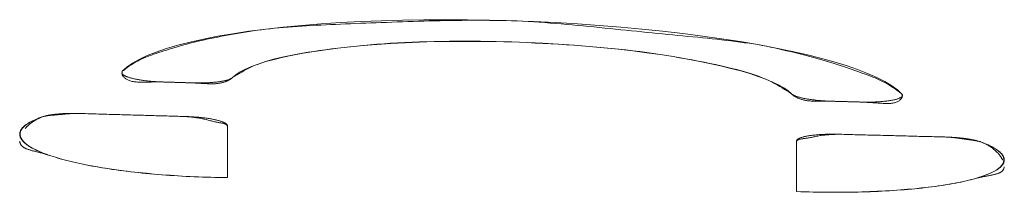
# Model space of a CAD drawing. Units: millimetres. Extents: x 0 to 841, y 0 to 1189.
# Drawn here: x 81 to 87, y 402 to 403 of the extents above; entities that cross this region are included whole.
import ezdxf

# ---------------------------------------------------------------- set-up
doc = ezdxf.new("R2010")
doc.units = ezdxf.units.MM
doc.layers.add('1', color=7, linetype='Continuous', true_color=0xffffff)

msp = doc.modelspace()

# ---------------------------------------------------------------- linework, layer by layer
at = {"layer": '1', "color": 3, "linetype": 'Continuous', "lineweight": 18}
for points in [[(81.8557, 402.2682), (81.8827, 402.293), (81.9172, 402.3173), (81.959, 402.3409), (82.0077, 402.3638), (82.0632, 402.3858), (82.1253, 402.4069), (82.1938, 402.427), (82.2688, 402.4462), (82.35, 402.4643), (82.4371, 402.4814), (82.5295, 402.4972), (82.627, 402.5117), (82.7295, 402.525), (82.8371, 402.5369), (82.9493, 402.5475), (83.0654, 402.5567), (83.185, 402.5646), (83.3075, 402.571), (83.4328, 402.576), (83.5609, 402.5796), (83.6913, 402.5818), (83.8235, 402.5825), (83.9568, 402.5818), (84.0906, 402.5797), (84.2247, 402.5761), (84.3591, 402.571), (84.4934, 402.5645), (84.627, 402.5567), (84.7592, 402.5475), (84.8894, 402.5371), (85.0174, 402.5254), (85.1433, 402.5125), (85.2666, 402.4984), (85.3868, 402.4831), (85.5033, 402.4668), (85.6156, 402.4495), (85.7231, 402.4312), (85.8261, 402.4118), (85.9243, 402.3916), (86.0172, 402.3705), (86.1045, 402.3487), (86.1857, 402.3262), (86.2607, 402.3032), (86.3295, 402.2796), (86.392, 402.2554), (86.4479, 402.2308), (86.4969, 402.2059), (86.5387, 402.1808), (86.5734, 402.1553), (86.6008, 402.1296)], [(84.2254, 402.5761), (84.1917, 402.577), (84.158, 402.5777), (84.1244, 402.5782), (84.0907, 402.5785), (84.0571, 402.5787), (84.0236, 402.5788), (83.99, 402.5788), (83.9565, 402.5786), (83.9231, 402.5783), (83.8897, 402.578), (83.8564, 402.5775), (83.8232, 402.5769), (83.79, 402.5762), (83.757, 402.5754), (83.724, 402.5746), (83.6911, 402.5737), (83.6583, 402.5728), (83.6257, 402.5718), (83.5932, 402.5708), (83.5607, 402.5698), (83.5285, 402.5687), (83.4963, 402.5676), (83.4644, 402.5664), (83.4325, 402.5653), (83.4009, 402.5641), (83.3693, 402.5629), (83.338, 402.5618), (83.3069, 402.5606), (83.2759, 402.5594), (83.2451, 402.5581), (83.2146, 402.5569), (83.1842, 402.5555), (83.154, 402.5542), (83.1241, 402.5528), (83.0943, 402.5513), (83.0648, 402.5499), (83.0355, 402.5483), (83.0065, 402.5467), (82.9777, 402.545), (82.9491, 402.5432), (82.9208, 402.5413), (82.8927, 402.5392), (82.8649, 402.5371), (82.8374, 402.5349), (82.8101, 402.5325), (82.7831, 402.53), (82.7564, 402.5274), (82.7299, 402.5247), (82.7038, 402.5217), (82.6779, 402.5185)], [(85.7759, 402.4215), (85.7499, 402.4261), (85.7237, 402.4305), (85.6971, 402.4346), (85.6703, 402.4386), (85.6432, 402.4424), (85.6158, 402.4461), (85.5882, 402.4497), (85.5602, 402.4531), (85.5321, 402.4565), (85.5036, 402.4598), (85.4749, 402.463), (85.446, 402.4661), (85.4168, 402.4691), (85.3874, 402.4721), (85.3578, 402.4751), (85.3279, 402.4781), (85.2978, 402.481), (85.2676, 402.484), (85.2371, 402.487), (85.2064, 402.49), (85.1755, 402.493), (85.1444, 402.496), (85.1132, 402.499), (85.0817, 402.5021), (85.0501, 402.5052), (85.0184, 402.5084), (84.9865, 402.5117), (84.9544, 402.515), (84.9222, 402.5183), (84.8899, 402.5216), (84.8575, 402.5249), (84.8249, 402.5282), (84.7922, 402.5316), (84.7594, 402.5349), (84.7265, 402.5381), (84.6936, 402.5414), (84.6605, 402.5446), (84.6273, 402.5478), (84.5941, 402.5509), (84.5608, 402.5539), (84.5275, 402.5568), (84.4941, 402.5595), (84.4606, 402.5621), (84.4271, 402.5647), (84.3935, 402.567), (84.3599, 402.5692), (84.3263, 402.5713), (84.2927, 402.5731), (84.259, 402.5748), (84.2254, 402.5761)], [(82.6779, 402.5185), (82.6533, 402.5145), (82.6286, 402.5105), (82.6041, 402.5065), (82.5797, 402.5025), (82.5554, 402.4984), (82.5312, 402.4942), (82.5073, 402.4901), (82.4837, 402.4858), (82.4603, 402.4815), (82.4373, 402.4771), (82.4146, 402.4726), (82.3923, 402.4681), (82.3705, 402.4634), (82.3491, 402.4586), (82.3281, 402.4538), (82.3076, 402.4488), (82.2875, 402.4438), (82.2678, 402.4387), (82.2485, 402.4336), (82.2296, 402.4285), (82.2111, 402.4233), (82.193, 402.4181), (82.1753, 402.413), (82.1579, 402.4078), (82.1409, 402.4027), (82.1243, 402.3975), (82.108, 402.3925), (82.0922, 402.3874), (82.0767, 402.3823), (82.0616, 402.3773), (82.047, 402.3722), (82.0329, 402.3672), (82.0192, 402.3621), (82.0061, 402.3569), (81.9934, 402.3518), (81.9812, 402.3465), (81.9696, 402.3413), (81.9586, 402.3359), (81.9481, 402.3305), (81.9381, 402.3251), (81.9286, 402.3195), (81.9194, 402.314), (81.9107, 402.3083), (81.9022, 402.3027), (81.894, 402.297), (81.8861, 402.2913), (81.8783, 402.2855), (81.8707, 402.2798), (81.8632, 402.274), (81.8557, 402.2682)], [(85.9284, 402.1312), (85.9077, 402.1493), (85.8814, 402.1674), (85.8498, 402.1853), (85.8132, 402.203), (85.7717, 402.2204), (85.7256, 402.2375), (85.6749, 402.2541), (85.6196, 402.2704), (85.5602, 402.2863), (85.4969, 402.3017), (85.43, 402.3166), (85.3598, 402.3308), (85.2863, 402.3444), (85.2095, 402.3574), (85.1297, 402.3698), (85.0473, 402.3814), (84.9626, 402.3923), (84.8758, 402.4024), (84.7873, 402.4116), (84.6966, 402.42), (84.6043, 402.4275), (84.5107, 402.4341), (84.4163, 402.4397), (84.3216, 402.4442), (84.2266, 402.4477), (84.1314, 402.4501), (84.0362, 402.4515), (83.9417, 402.4518), (83.8481, 402.4511), (83.7561, 402.4493), (83.6657, 402.4465), (83.5769, 402.4426), (83.4899, 402.4378), (83.4051, 402.432), (83.3228, 402.4253), (83.2434, 402.4178), (83.1672, 402.4093), (83.0938, 402.3999), (83.0236, 402.3897), (82.9568, 402.3787), (82.8937, 402.3668), (82.8347, 402.3543), (82.78, 402.341), (82.7296, 402.327), (82.6835, 402.3123), (82.6421, 402.297), (82.6056, 402.281), (82.5741, 402.2646), (82.548, 402.2476), (82.527, 402.23)], [(84.2261, 402.4477), (84.1782, 402.4483), (84.1304, 402.4489), (84.0826, 402.4494), (84.035, 402.4499), (83.9875, 402.4502), (83.9403, 402.4504), (83.8933, 402.4504), (83.8466, 402.4502), (83.8003, 402.4498), (83.7544, 402.4492), (83.7089, 402.4482), (83.6639, 402.447), (83.6194, 402.4455), (83.5754, 402.4436), (83.532, 402.4414), (83.4892, 402.4388), (83.4469, 402.436), (83.4052, 402.4329), (83.3641, 402.4296), (83.3236, 402.426), (83.2836, 402.4222), (83.2443, 402.4181), (83.2056, 402.4138), (83.1674, 402.4094), (83.1299, 402.4047), (83.0931, 402.3999), (83.0569, 402.3949), (83.0216, 402.3897), (82.987, 402.3844), (82.9534, 402.3788), (82.9209, 402.3731), (82.8893, 402.3672), (82.859, 402.361), (82.8298, 402.3547), (82.802, 402.3482), (82.7755, 402.3415), (82.7505, 402.3345), (82.7269, 402.3274), (82.7049, 402.32), (82.6843, 402.3124), (82.665, 402.3047), (82.6468, 402.2968), (82.6296, 402.2888), (82.6133, 402.2806), (82.5978, 402.2723), (82.5828, 402.264), (82.5684, 402.2556), (82.5544, 402.2471), (82.5407, 402.2386), (82.527, 402.23)], [(85.9284, 402.1312), (85.9148, 402.1403), (85.901, 402.1494), (85.8869, 402.1585), (85.8725, 402.1675), (85.8575, 402.1765), (85.8419, 402.1855), (85.8256, 402.1944), (85.8084, 402.2032), (85.7901, 402.212), (85.7707, 402.2206), (85.75, 402.2292), (85.7279, 402.2377), (85.7043, 402.2461), (85.6792, 402.2544), (85.6526, 402.2625), (85.6247, 402.2706), (85.5954, 402.2785), (85.565, 402.2863), (85.5334, 402.294), (85.5007, 402.3015), (85.467, 402.309), (85.4323, 402.3163), (85.3969, 402.3236), (85.3606, 402.3306), (85.3237, 402.3376), (85.2861, 402.3445), (85.2479, 402.3512), (85.209, 402.3578), (85.1696, 402.3642), (85.1296, 402.3704), (85.089, 402.3765), (85.0478, 402.3823), (85.006, 402.3879), (84.9636, 402.3933), (84.9207, 402.3984), (84.8773, 402.4033), (84.8333, 402.4079), (84.7887, 402.4121), (84.7437, 402.4161), (84.6981, 402.4199), (84.6522, 402.4234), (84.6058, 402.4266), (84.5591, 402.4297), (84.5121, 402.4326), (84.4648, 402.4353), (84.4174, 402.438), (84.3697, 402.4405), (84.3219, 402.443), (84.2741, 402.4454), (84.2261, 402.4477)], [(86.6008, 402.1296), (86.5933, 402.1355), (86.5857, 402.1414), (86.5781, 402.1473), (86.5703, 402.1531), (86.5623, 402.159), (86.5541, 402.1648), (86.5456, 402.1707), (86.5369, 402.1765), (86.5277, 402.1823), (86.5182, 402.188), (86.5081, 402.1938), (86.4976, 402.1995), (86.4866, 402.2051), (86.475, 402.2108), (86.4628, 402.2164), (86.4501, 402.222), (86.4369, 402.2276), (86.4232, 402.2332), (86.409, 402.2388), (86.3944, 402.2444), (86.3793, 402.2501), (86.3637, 402.2558), (86.3478, 402.2616), (86.3315, 402.2674), (86.3148, 402.2733), (86.2978, 402.2793), (86.2803, 402.2854), (86.2626, 402.2915), (86.2444, 402.2977), (86.2258, 402.3039), (86.2069, 402.3101), (86.1875, 402.3163), (86.1678, 402.3226), (86.1476, 402.3288), (86.127, 402.3349), (86.1059, 402.3411), (86.0845, 402.3472), (86.0625, 402.3532), (86.0402, 402.3591), (86.0174, 402.365), (85.9943, 402.3708), (85.9709, 402.3766), (85.9471, 402.3823), (85.9231, 402.388), (85.8989, 402.3936), (85.8745, 402.3992), (85.85, 402.4048), (85.8254, 402.4104), (85.8006, 402.416), (85.7759, 402.4215)], [(82.1019, 402.2034), (82.0946, 402.2036), (82.0874, 402.2039), (82.0802, 402.2042), (82.0729, 402.2046), (82.0657, 402.205), (82.0586, 402.2054), (82.0514, 402.2059), (82.0443, 402.2064), (82.0373, 402.207), (82.0303, 402.2076), (82.0235, 402.2083), (82.0167, 402.2089), (82.0099, 402.2097), (82.0032, 402.2104), (81.9966, 402.2112), (81.9901, 402.212), (81.9837, 402.2129), (81.9774, 402.2138), (81.9712, 402.2147), (81.9651, 402.2157), (81.9591, 402.2167), (81.9533, 402.2177), (81.9476, 402.2187), (81.942, 402.2198), (81.9365, 402.2209), (81.9312, 402.222), (81.926, 402.2232), (81.921, 402.2244), (81.916, 402.2256), (81.9113, 402.2268), (81.9067, 402.228), (81.9023, 402.2293), (81.898, 402.2306), (81.8939, 402.2319), (81.89, 402.2332), (81.8863, 402.2345), (81.8827, 402.2358), (81.8794, 402.2372), (81.8761, 402.2386), (81.8731, 402.24), (81.8703, 402.2414), (81.8676, 402.2428), (81.8652, 402.2442), (81.8629, 402.2456), (81.8609, 402.247), (81.8591, 402.2484), (81.8574, 402.2498), (81.856, 402.2513), (81.8548, 402.2527), (81.8538, 402.2541)], [(81.8557, 402.2682), (81.8553, 402.266), (81.8549, 402.2638), (81.8546, 402.2615), (81.8543, 402.2592), (81.8542, 402.2569), (81.8543, 402.2546), (81.8545, 402.2523), (81.855, 402.2499), (81.8557, 402.2474), (81.8566, 402.2449), (81.8579, 402.2424), (81.8595, 402.2398), (81.8615, 402.2371), (81.8639, 402.2343), (81.8666, 402.2316), (81.8696, 402.2288), (81.873, 402.226), (81.8768, 402.2233), (81.8808, 402.2206), (81.8851, 402.2181), (81.8897, 402.2157), (81.8946, 402.2134), (81.8997, 402.2114), (81.905, 402.2095), (81.9106, 402.2079), (81.9164, 402.2065), (81.9224, 402.2054), (81.9286, 402.2045), (81.9349, 402.2038), (81.9415, 402.2033), (81.9483, 402.2029), (81.9552, 402.2027), (81.9623, 402.2026), (81.9695, 402.2026), (81.9769, 402.2026), (81.9845, 402.2027), (81.9922, 402.2028), (82.0001, 402.2029), (82.0081, 402.203), (82.0162, 402.203), (82.0245, 402.2031), (82.0328, 402.2031), (82.0413, 402.2032), (82.0498, 402.2032), (82.0584, 402.2033), (82.067, 402.2033), (82.0757, 402.2033), (82.0844, 402.2033), (82.0931, 402.2033), (82.1019, 402.2034)], [(82.1019, 402.2034), (82.1055, 402.2032), (82.1091, 402.2031), (82.1127, 402.203), (82.1162, 402.2029), (82.1198, 402.2028), (82.1234, 402.2027), (82.127, 402.2026), (82.1306, 402.2025), (82.1342, 402.2024), (82.1378, 402.2023), (82.1414, 402.2022), (82.145, 402.2021), (82.1486, 402.2019), (82.1522, 402.2018), (82.1558, 402.2017), (82.1594, 402.2016), (82.163, 402.2015), (82.1665, 402.2014), (82.1701, 402.2013), (82.1737, 402.2012), (82.1773, 402.2011), (82.1809, 402.201), (82.1845, 402.2009), (82.1881, 402.2008), (82.1917, 402.2006), (82.1953, 402.2005), (82.1989, 402.2004), (82.2025, 402.2003), (82.2061, 402.2002), (82.2097, 402.2001), (82.2133, 402.2), (82.2169, 402.1999), (82.2204, 402.1998), (82.224, 402.1997), (82.2276, 402.1996), (82.2312, 402.1995), (82.2348, 402.1993), (82.2384, 402.1992), (82.242, 402.1991), (82.2456, 402.199), (82.2492, 402.1989), (82.2528, 402.1988), (82.2564, 402.1987), (82.26, 402.1986), (82.2636, 402.1985), (82.2672, 402.1984), (82.2708, 402.1983), (82.2743, 402.1982), (82.2779, 402.1981), (82.2815, 402.1979)], [(82.2815, 402.1979), (82.2779, 402.1981), (82.2743, 402.1982), (82.2708, 402.1983), (82.2672, 402.1984), (82.2636, 402.1985), (82.26, 402.1986), (82.2564, 402.1987), (82.2528, 402.1988), (82.2492, 402.1989), (82.2456, 402.199), (82.242, 402.1991), (82.2384, 402.1992), (82.2348, 402.1993), (82.2312, 402.1995), (82.2276, 402.1996), (82.224, 402.1997), (82.2204, 402.1998), (82.2169, 402.1999), (82.2133, 402.2), (82.2097, 402.2001), (82.2061, 402.2002), (82.2025, 402.2003), (82.1989, 402.2004), (82.1953, 402.2005), (82.1917, 402.2006), (82.1881, 402.2008), (82.1845, 402.2009), (82.1809, 402.201), (82.1773, 402.2011), (82.1737, 402.2012), (82.1701, 402.2013), (82.1665, 402.2014), (82.163, 402.2015), (82.1594, 402.2016), (82.1558, 402.2017), (82.1522, 402.2018), (82.1486, 402.2019), (82.145, 402.2021), (82.1414, 402.2022), (82.1378, 402.2023), (82.1342, 402.2024), (82.1306, 402.2025), (82.127, 402.2026), (82.1234, 402.2027), (82.1198, 402.2028), (82.1162, 402.2029), (82.1127, 402.203), (82.1091, 402.2031), (82.1055, 402.2032), (82.1019, 402.2034)], [(82.2815, 402.1979), (82.2884, 402.1975), (82.2953, 402.1971), (82.3022, 402.1967), (82.3091, 402.1963), (82.3159, 402.1959), (82.3227, 402.1955), (82.3295, 402.1951), (82.3362, 402.1948), (82.3429, 402.1944), (82.3496, 402.1941), (82.3562, 402.1938), (82.3627, 402.1935), (82.3692, 402.1932), (82.3755, 402.1929), (82.3819, 402.1927), (82.3881, 402.1925), (82.3942, 402.1924), (82.4003, 402.1923), (82.4063, 402.1923), (82.4122, 402.1924), (82.418, 402.1926), (82.4237, 402.1929), (82.4294, 402.1933), (82.4349, 402.1938), (82.4403, 402.1944), (82.4456, 402.1952), (82.4508, 402.1961), (82.4559, 402.1971), (82.4609, 402.1982), (82.4657, 402.1994), (82.4704, 402.2007), (82.4749, 402.202), (82.4792, 402.2034), (82.4834, 402.2049), (82.4873, 402.2064), (82.4911, 402.208), (82.4947, 402.2095), (82.4981, 402.2111), (82.5012, 402.2127), (82.5042, 402.2142), (82.507, 402.2158), (82.5096, 402.2174), (82.5121, 402.219), (82.5144, 402.2205), (82.5167, 402.2221), (82.5189, 402.2237), (82.521, 402.2253), (82.523, 402.2269), (82.525, 402.2284), (82.527, 402.23)], [(82.527, 402.23), (82.5256, 402.2288), (82.524, 402.2275), (82.5222, 402.2263), (82.5203, 402.225), (82.5181, 402.2238), (82.5158, 402.2226), (82.5132, 402.2215), (82.5105, 402.2203), (82.5077, 402.2192), (82.5046, 402.2181), (82.5014, 402.217), (82.498, 402.2159), (82.4945, 402.2149), (82.4908, 402.2139), (82.4869, 402.2129), (82.4829, 402.2119), (82.4787, 402.211), (82.4744, 402.21), (82.4699, 402.2092), (82.4653, 402.2083), (82.4605, 402.2075), (82.4556, 402.2067), (82.4506, 402.2059), (82.4455, 402.2051), (82.4403, 402.2044), (82.4349, 402.2038), (82.4294, 402.2031), (82.4238, 402.2025), (82.4181, 402.2019), (82.4123, 402.2014), (82.4064, 402.2008), (82.4003, 402.2004), (82.3942, 402.1999), (82.3881, 402.1995), (82.3818, 402.1991), (82.3755, 402.1988), (82.3691, 402.1985), (82.3627, 402.1982), (82.3562, 402.198), (82.3496, 402.1978), (82.3429, 402.1976), (82.3362, 402.1975), (82.3294, 402.1974), (82.3227, 402.1974), (82.3158, 402.1974), (82.309, 402.1974), (82.3021, 402.1975), (82.2953, 402.1976), (82.2884, 402.1978), (82.2815, 402.1979)], [(85.9284, 402.1312), (85.9304, 402.1295), (85.9324, 402.1278), (85.9345, 402.1261), (85.9366, 402.1244), (85.9387, 402.1227), (85.941, 402.121), (85.9433, 402.1193), (85.9458, 402.1176), (85.9484, 402.1159), (85.9512, 402.1142), (85.9542, 402.1125), (85.9573, 402.1107), (85.9606, 402.109), (85.9642, 402.1072), (85.968, 402.1055), (85.9719, 402.1038), (85.9761, 402.1021), (85.9804, 402.1005), (85.9849, 402.0989), (85.9895, 402.0973), (85.9943, 402.0959), (85.9993, 402.0945), (86.0043, 402.0933), (86.0095, 402.0921), (86.0148, 402.0911), (86.0203, 402.0901), (86.0258, 402.0894), (86.0314, 402.0887), (86.0371, 402.0881), (86.043, 402.0876), (86.0489, 402.0873), (86.0549, 402.0869), (86.061, 402.0867), (86.0671, 402.0865), (86.0734, 402.0863), (86.0797, 402.0862), (86.0861, 402.0862), (86.0926, 402.0861), (86.0991, 402.086), (86.1057, 402.086), (86.1124, 402.086), (86.1191, 402.086), (86.1258, 402.0859), (86.1326, 402.0859), (86.1395, 402.086), (86.1463, 402.086), (86.1532, 402.086), (86.1601, 402.086), (86.167, 402.086), (86.1739, 402.086)], [(86.1739, 402.086), (86.167, 402.0863), (86.1602, 402.0865), (86.1533, 402.0868), (86.1464, 402.0871), (86.1396, 402.0875), (86.1327, 402.0878), (86.1259, 402.0883), (86.1192, 402.0887), (86.1125, 402.0892), (86.1058, 402.0898), (86.0992, 402.0903), (86.0927, 402.0909), (86.0862, 402.0915), (86.0798, 402.0922), (86.0735, 402.0929), (86.0672, 402.0936), (86.061, 402.0944), (86.0549, 402.0952), (86.0489, 402.096), (86.043, 402.0968), (86.0372, 402.0977), (86.0315, 402.0986), (86.0259, 402.0995), (86.0204, 402.1004), (86.0151, 402.1014), (86.0098, 402.1024), (86.0047, 402.1034), (85.9997, 402.1044), (85.9948, 402.1055), (85.99, 402.1066), (85.9854, 402.1077), (85.9809, 402.1088), (85.9766, 402.1099), (85.9724, 402.1111), (85.9684, 402.1123), (85.9646, 402.1134), (85.9609, 402.1146), (85.9573, 402.1158), (85.954, 402.1171), (85.9508, 402.1183), (85.9477, 402.1196), (85.9449, 402.1208), (85.9422, 402.1221), (85.9397, 402.1234), (85.9373, 402.1247), (85.9352, 402.126), (85.9332, 402.1273), (85.9314, 402.1286), (85.9298, 402.1299), (85.9284, 402.1312)], [(86.3546, 402.0811), (86.3633, 402.0806), (86.372, 402.0801), (86.3807, 402.0796), (86.3894, 402.0792), (86.398, 402.0787), (86.4066, 402.0782), (86.4151, 402.0777), (86.4235, 402.0772), (86.4318, 402.0767), (86.44, 402.0761), (86.4481, 402.0756), (86.4561, 402.0751), (86.464, 402.0745), (86.4716, 402.074), (86.4792, 402.0734), (86.4866, 402.0729), (86.4938, 402.0725), (86.5009, 402.0722), (86.5078, 402.072), (86.5145, 402.0719), (86.521, 402.072), (86.5274, 402.0722), (86.5336, 402.0727), (86.5396, 402.0734), (86.5454, 402.0743), (86.5509, 402.0755), (86.5563, 402.077), (86.5614, 402.0787), (86.5663, 402.0806), (86.571, 402.0826), (86.5753, 402.0848), (86.5794, 402.0871), (86.5832, 402.0895), (86.5866, 402.092), (86.5897, 402.0945), (86.5925, 402.0971), (86.5949, 402.0996), (86.5969, 402.1021), (86.5985, 402.1045), (86.5998, 402.1069), (86.6008, 402.1093), (86.6015, 402.1117), (86.6019, 402.114), (86.6022, 402.1162), (86.6022, 402.1185), (86.6021, 402.1207), (86.6019, 402.123), (86.6016, 402.1252), (86.6012, 402.1274), (86.6008, 402.1296)], [(86.6008, 402.1296), (86.6021, 402.1279), (86.6032, 402.1263), (86.6039, 402.1246), (86.6043, 402.123), (86.6044, 402.1213), (86.6043, 402.1197), (86.6038, 402.1181), (86.603, 402.1165), (86.6018, 402.1149), (86.6004, 402.1133), (86.5987, 402.1118), (86.5967, 402.1102), (86.5943, 402.1087), (86.5917, 402.1072), (86.5888, 402.1058), (86.5856, 402.1043), (86.5821, 402.1029), (86.5784, 402.1015), (86.5744, 402.1002), (86.5702, 402.0989), (86.5657, 402.0976), (86.5609, 402.0964), (86.5559, 402.0952), (86.5506, 402.094), (86.5451, 402.0929), (86.5394, 402.0918), (86.5335, 402.0908), (86.5274, 402.0898), (86.5211, 402.0888), (86.5146, 402.0879), (86.5079, 402.0871), (86.5009, 402.0862), (86.4938, 402.0855), (86.4866, 402.0848), (86.4791, 402.0841), (86.4716, 402.0835), (86.4638, 402.083), (86.456, 402.0825), (86.4481, 402.082), (86.44, 402.0817), (86.4318, 402.0813), (86.4235, 402.0811), (86.4151, 402.0809), (86.4066, 402.0807), (86.398, 402.0806), (86.3894, 402.0806), (86.3807, 402.0806), (86.3721, 402.0807), (86.3634, 402.0809), (86.3546, 402.0811)], [(86.1739, 402.086), (86.1775, 402.0859), (86.1811, 402.0858), (86.1847, 402.0857), (86.1884, 402.0856), (86.192, 402.0855), (86.1956, 402.0854), (86.1992, 402.0853), (86.2028, 402.0852), (86.2064, 402.0851), (86.21, 402.085), (86.2137, 402.0849), (86.2173, 402.0848), (86.2209, 402.0848), (86.2245, 402.0847), (86.2281, 402.0846), (86.2317, 402.0845), (86.2353, 402.0844), (86.2389, 402.0843), (86.2426, 402.0842), (86.2462, 402.0841), (86.2498, 402.084), (86.2534, 402.0839), (86.257, 402.0838), (86.2606, 402.0837), (86.2642, 402.0836), (86.2679, 402.0835), (86.2715, 402.0834), (86.2751, 402.0833), (86.2787, 402.0832), (86.2823, 402.0831), (86.2859, 402.083), (86.2895, 402.0829), (86.2931, 402.0828), (86.2968, 402.0827), (86.3004, 402.0826), (86.304, 402.0825), (86.3076, 402.0824), (86.3112, 402.0823), (86.3148, 402.0822), (86.3184, 402.0821), (86.3221, 402.082), (86.3257, 402.0819), (86.3293, 402.0818), (86.3329, 402.0817), (86.3365, 402.0816), (86.3401, 402.0815), (86.3437, 402.0814), (86.3473, 402.0813), (86.351, 402.0812), (86.3546, 402.0811)], [(86.3546, 402.0811), (86.351, 402.0812), (86.3473, 402.0813), (86.3437, 402.0814), (86.3401, 402.0815), (86.3365, 402.0816), (86.3329, 402.0817), (86.3293, 402.0818), (86.3257, 402.0819), (86.3221, 402.082), (86.3184, 402.0821), (86.3148, 402.0822), (86.3112, 402.0823), (86.3076, 402.0824), (86.304, 402.0825), (86.3004, 402.0826), (86.2968, 402.0827), (86.2931, 402.0828), (86.2895, 402.0829), (86.2859, 402.083), (86.2823, 402.0831), (86.2787, 402.0832), (86.2751, 402.0833), (86.2715, 402.0834), (86.2679, 402.0835), (86.2642, 402.0836), (86.2606, 402.0837), (86.257, 402.0838), (86.2534, 402.0839), (86.2498, 402.084), (86.2462, 402.0841), (86.2426, 402.0842), (86.2389, 402.0843), (86.2353, 402.0844), (86.2317, 402.0845), (86.2281, 402.0846), (86.2245, 402.0847), (86.2209, 402.0848), (86.2173, 402.0848), (86.2137, 402.0849), (86.21, 402.085), (86.2064, 402.0851), (86.2028, 402.0852), (86.1992, 402.0853), (86.1956, 402.0854), (86.192, 402.0855), (86.1884, 402.0856), (86.1847, 402.0857), (86.1811, 402.0858), (86.1775, 402.0859), (86.1739, 402.086)], [(81.3739, 401.9922), (81.3765, 401.993), (81.3792, 401.9939), (81.3821, 401.9947), (81.385, 401.9955), (81.388, 401.9963), (81.3911, 401.9971), (81.3943, 401.9978), (81.3975, 401.9985), (81.4009, 401.9993), (81.4044, 402), (81.4079, 402.0006), (81.4115, 402.0013), (81.4153, 402.002), (81.4191, 402.0026), (81.423, 402.0032), (81.427, 402.0038), (81.431, 402.0044), (81.4352, 402.005), (81.4394, 402.0055), (81.4436, 402.006), (81.4479, 402.0065), (81.4523, 402.007), (81.4567, 402.0074), (81.4612, 402.0079), (81.4658, 402.0083), (81.4704, 402.0087), (81.475, 402.0091), (81.4798, 402.0094), (81.4846, 402.0098), (81.4894, 402.0101), (81.4943, 402.0104), (81.4993, 402.0106), (81.5043, 402.0109), (81.5093, 402.0111), (81.5144, 402.0113), (81.5195, 402.0115), (81.5246, 402.0116), (81.5297, 402.0118), (81.5349, 402.0119), (81.5401, 402.012), (81.5453, 402.012), (81.5505, 402.0121), (81.5558, 402.0121), (81.5611, 402.0121), (81.5664, 402.0121), (81.5717, 402.012), (81.5771, 402.012), (81.5825, 402.0119), (81.5879, 402.0117), (81.5933, 402.0116)], [(81.5933, 402.0116), (81.588, 402.0117), (81.5826, 402.0117), (81.5772, 402.0117), (81.5719, 402.0117), (81.5665, 402.0115), (81.5612, 402.0114), (81.5559, 402.0112), (81.5506, 402.011), (81.5453, 402.0107), (81.5401, 402.0104), (81.5348, 402.0101), (81.5296, 402.0097), (81.5244, 402.0093), (81.5193, 402.0089), (81.5142, 402.0085), (81.5091, 402.0081), (81.5041, 402.0076), (81.4991, 402.0072), (81.4941, 402.0068), (81.4892, 402.0063), (81.4843, 402.0058), (81.4795, 402.0054), (81.4748, 402.0049), (81.4701, 402.0045), (81.4655, 402.0041), (81.4609, 402.0037), (81.4564, 402.0033), (81.4519, 402.0029), (81.4475, 402.0025), (81.4432, 402.0022), (81.439, 402.0018), (81.4348, 402.0014), (81.4307, 402.0011), (81.4267, 402.0007), (81.4228, 402.0003), (81.4189, 402), (81.4151, 401.9996), (81.4114, 401.9992), (81.4078, 401.9987), (81.4043, 401.9983), (81.4008, 401.9978), (81.3975, 401.9974), (81.3942, 401.9968), (81.391, 401.9963), (81.3879, 401.9957), (81.3849, 401.9951), (81.382, 401.9944), (81.3792, 401.9937), (81.3765, 401.993), (81.3739, 401.9922)], [(82.2455, 401.9929), (82.2325, 401.9932), (82.2194, 401.9936), (82.2064, 401.994), (82.1934, 401.9944), (82.1803, 401.9947), (82.1673, 401.9951), (82.1542, 401.9955), (82.1412, 401.9958), (82.1281, 401.9962), (82.1151, 401.9966), (82.102, 401.997), (82.089, 401.9973), (82.076, 401.9977), (82.0629, 401.9981), (82.0499, 401.9985), (82.0368, 401.9988), (82.0238, 401.9992), (82.0107, 401.9996), (81.9977, 402), (81.9846, 402.0003), (81.9716, 402.0007), (81.9586, 402.0011), (81.9455, 402.0014), (81.9325, 402.0018), (81.9194, 402.0022), (81.9064, 402.0026), (81.8933, 402.0029), (81.8803, 402.0033), (81.8672, 402.0037), (81.8542, 402.0041), (81.8412, 402.0044), (81.8281, 402.0048), (81.8151, 402.0052), (81.802, 402.0056), (81.789, 402.0059), (81.7759, 402.0063), (81.7629, 402.0067), (81.7498, 402.0071), (81.7368, 402.0074), (81.7238, 402.0078), (81.7107, 402.0082), (81.6977, 402.0086), (81.6846, 402.009), (81.6716, 402.0093), (81.6585, 402.0097), (81.6455, 402.0101), (81.6324, 402.0105), (81.6194, 402.0108), (81.6064, 402.0112), (81.5933, 402.0116)], [(81.5933, 402.0116), (81.6064, 402.0112), (81.6194, 402.0108), (81.6324, 402.0105), (81.6455, 402.0101), (81.6585, 402.0097), (81.6716, 402.0093), (81.6846, 402.009), (81.6977, 402.0086), (81.7107, 402.0082), (81.7238, 402.0078), (81.7368, 402.0074), (81.7498, 402.0071), (81.7629, 402.0067), (81.7759, 402.0063), (81.789, 402.0059), (81.802, 402.0056), (81.8151, 402.0052), (81.8281, 402.0048), (81.8412, 402.0044), (81.8542, 402.0041), (81.8672, 402.0037), (81.8803, 402.0033), (81.8933, 402.0029), (81.9064, 402.0026), (81.9194, 402.0022), (81.9325, 402.0018), (81.9455, 402.0014), (81.9586, 402.0011), (81.9716, 402.0007), (81.9846, 402.0003), (81.9977, 402), (82.0107, 401.9996), (82.0238, 401.9992), (82.0368, 401.9988), (82.0499, 401.9985), (82.0629, 401.9981), (82.076, 401.9977), (82.089, 401.9973), (82.102, 401.997), (82.1151, 401.9966), (82.1281, 401.9962), (82.1412, 401.9958), (82.1542, 401.9955), (82.1673, 401.9951), (82.1803, 401.9947), (82.1934, 401.9944), (82.2064, 401.994), (82.2194, 401.9936), (82.2325, 401.9932), (82.2455, 401.9929)], [(81.3739, 401.9922), (81.3622, 401.9882), (81.3509, 401.9841), (81.3401, 401.9799), (81.3298, 401.9757), (81.32, 401.9714), (81.3107, 401.967), (81.3018, 401.9626), (81.2935, 401.9581), (81.2857, 401.9536), (81.2784, 401.9491), (81.2716, 401.9445), (81.2653, 401.9398), (81.2595, 401.9351), (81.2543, 401.9304), (81.2497, 401.9257), (81.2455, 401.9209), (81.242, 401.9161), (81.2389, 401.9112), (81.2364, 401.9064), (81.2344, 401.9014), (81.233, 401.8965), (81.2321, 401.8915), (81.2317, 401.8865), (81.2318, 401.8815), (81.2325, 401.8765), (81.2338, 401.8715), (81.2355, 401.8665), (81.2378, 401.8614), (81.2407, 401.8564), (81.244, 401.8513), (81.2479, 401.8463), (81.2524, 401.8413), (81.2574, 401.8363), (81.2629, 401.8313), (81.269, 401.8262), (81.2756, 401.8212), (81.2827, 401.8162), (81.2903, 401.8112), (81.2985, 401.8063), (81.3071, 401.8013), (81.3163, 401.7964), (81.3259, 401.7915), (81.336, 401.7867), (81.3467, 401.7818), (81.3578, 401.777), (81.3693, 401.7723), (81.3813, 401.7676), (81.394, 401.7629), (81.407, 401.7582), (81.4206, 401.7536)], [(82.4955, 401.6211), (82.4457, 401.6218), (82.3956, 401.6229), (82.3454, 401.6245), (82.2953, 401.6265), (82.2453, 401.6289), (82.1958, 401.6318), (82.1467, 401.635), (82.0982, 401.6387), (82.0502, 401.6428), (82.0027, 401.6472), (81.9558, 401.6521), (81.9098, 401.6573), (81.8646, 401.6628), (81.8204, 401.6688), (81.7773, 401.675), (81.7354, 401.6815), (81.6947, 401.6884), (81.6552, 401.6956), (81.617, 401.7031), (81.5801, 401.7109), (81.5448, 401.719), (81.5111, 401.7273), (81.4792, 401.7358), (81.4491, 401.7446), (81.4209, 401.7536), (81.3945, 401.7628), (81.37, 401.7722), (81.3475, 401.7817), (81.3269, 401.7914), (81.3084, 401.8012), (81.292, 401.8111), (81.2776, 401.821), (81.2653, 401.831), (81.255, 401.8411), (81.2468, 401.8512), (81.2407, 401.8613), (81.2366, 401.8713), (81.2346, 401.8814), (81.2347, 401.8913), (81.2369, 401.9011), (81.2412, 401.9109), (81.2476, 401.9206), (81.256, 401.9302), (81.2666, 401.9396), (81.2792, 401.9489), (81.2939, 401.9579), (81.3106, 401.9668), (81.3296, 401.9755), (81.3507, 401.984), (81.3739, 401.9922)], [(81.2649, 401.9198), (81.2664, 401.9215), (81.2679, 401.9232), (81.2694, 401.9249), (81.2709, 401.9266), (81.2725, 401.9283), (81.2741, 401.93), (81.2757, 401.9317), (81.2774, 401.9333), (81.2791, 401.935), (81.2808, 401.9367), (81.2826, 401.9383), (81.2844, 401.94), (81.2862, 401.9416), (81.288, 401.9433), (81.2899, 401.9449), (81.2918, 401.9465), (81.2938, 401.9481), (81.2957, 401.9497), (81.2977, 401.9513), (81.2998, 401.9529), (81.3018, 401.9545), (81.3039, 401.956), (81.306, 401.9576), (81.3082, 401.9591), (81.3103, 401.9606), (81.3125, 401.9621), (81.3148, 401.9636), (81.317, 401.965), (81.3193, 401.9665), (81.3217, 401.9679), (81.324, 401.9693), (81.3264, 401.9707), (81.3288, 401.9721), (81.3312, 401.9735), (81.3337, 401.9748), (81.3362, 401.9761), (81.3387, 401.9774), (81.3412, 401.9787), (81.3438, 401.98), (81.3464, 401.9812), (81.349, 401.9824), (81.3517, 401.9836), (81.3544, 401.9848), (81.3571, 401.9859), (81.3598, 401.987), (81.3626, 401.9881), (81.3654, 401.9892), (81.3682, 401.9902), (81.371, 401.9912), (81.3739, 401.9922)], [(82.4955, 401.9367), (82.4946, 401.9379), (82.4937, 401.939), (82.4927, 401.9402), (82.4917, 401.9413), (82.4905, 401.9424), (82.4893, 401.9435), (82.4879, 401.9446), (82.4863, 401.9456), (82.4846, 401.9466), (82.4826, 401.9475), (82.4804, 401.9485), (82.4779, 401.9493), (82.4752, 401.9501), (82.4722, 401.9509), (82.4688, 401.9516), (82.4653, 401.9523), (82.4614, 401.9529), (82.4573, 401.9536), (82.453, 401.9544), (82.4484, 401.9551), (82.4437, 401.9559), (82.4387, 401.9568), (82.4335, 401.9578), (82.4281, 401.9589), (82.4226, 401.9601), (82.4169, 401.9614), (82.4111, 401.9628), (82.405, 401.9643), (82.3989, 401.9659), (82.3926, 401.9676), (82.3862, 401.9693), (82.3796, 401.971), (82.3729, 401.9727), (82.3661, 401.9744), (82.3591, 401.9761), (82.3521, 401.9777), (82.3449, 401.9792), (82.3377, 401.9807), (82.3303, 401.982), (82.3229, 401.9833), (82.3154, 401.9845), (82.3078, 401.9856), (82.3002, 401.9866), (82.2925, 401.9876), (82.2847, 401.9886), (82.2769, 401.9895), (82.2691, 401.9904), (82.2613, 401.9912), (82.2534, 401.992), (82.2455, 401.9929)], [(82.2455, 401.9929), (82.2533, 401.9926), (82.2612, 401.9923), (82.269, 401.992), (82.2768, 401.9916), (82.2845, 401.9911), (82.2923, 401.9907), (82.2999, 401.9901), (82.3076, 401.9895), (82.3151, 401.9889), (82.3226, 401.9882), (82.3299, 401.9875), (82.3372, 401.9868), (82.3445, 401.9859), (82.3516, 401.9851), (82.3586, 401.9842), (82.3655, 401.9833), (82.3723, 401.9823), (82.379, 401.9813), (82.3855, 401.9803), (82.3919, 401.9792), (82.3982, 401.9781), (82.4042, 401.977), (82.4102, 401.9758), (82.416, 401.9746), (82.4216, 401.9734), (82.4271, 401.9721), (82.4324, 401.9708), (82.4375, 401.9695), (82.4424, 401.9682), (82.4471, 401.9668), (82.4517, 401.9654), (82.456, 401.964), (82.4601, 401.9626), (82.464, 401.9612), (82.4677, 401.9597), (82.4712, 401.9582), (82.4745, 401.9568), (82.4776, 401.9552), (82.4804, 401.9537), (82.483, 401.9522), (82.4854, 401.9507), (82.4875, 401.9491), (82.4893, 401.9476), (82.491, 401.946), (82.4924, 401.9445), (82.4935, 401.9429), (82.4944, 401.9414), (82.495, 401.9398), (82.4954, 401.9382), (82.4955, 401.9367)], [(82.4955, 401.6211), (82.4955, 401.6275), (82.4955, 401.6338), (82.4955, 401.6402), (82.4955, 401.6465), (82.4955, 401.6528), (82.4955, 401.6592), (82.4955, 401.6655), (82.4955, 401.6719), (82.4955, 401.6782), (82.4955, 401.6845), (82.4955, 401.6909), (82.4955, 401.6972), (82.4955, 401.7035), (82.4955, 401.7098), (82.4955, 401.7162), (82.4955, 401.7225), (82.4955, 401.7288), (82.4955, 401.7351), (82.4955, 401.7414), (82.4955, 401.7478), (82.4955, 401.7541), (82.4955, 401.7604), (82.4955, 401.7667), (82.4955, 401.773), (82.4955, 401.7793), (82.4955, 401.7856), (82.4955, 401.792), (82.4955, 401.7983), (82.4955, 401.8046), (82.4955, 401.8109), (82.4955, 401.8172), (82.4955, 401.8235), (82.4955, 401.8298), (82.4955, 401.8361), (82.4955, 401.8424), (82.4955, 401.8487), (82.4955, 401.855), (82.4955, 401.8613), (82.4955, 401.8676), (82.4955, 401.8739), (82.4955, 401.8801), (82.4955, 401.8864), (82.4955, 401.8927), (82.4955, 401.899), (82.4955, 401.9053), (82.4955, 401.9116), (82.4955, 401.9179), (82.4955, 401.9241), (82.4955, 401.9304), (82.4955, 401.9367)], [(82.4955, 401.9367), (82.4955, 401.9304), (82.4955, 401.9241), (82.4955, 401.9179), (82.4955, 401.9116), (82.4955, 401.9053), (82.4955, 401.899), (82.4955, 401.8927), (82.4955, 401.8864), (82.4955, 401.8801), (82.4955, 401.8739), (82.4955, 401.8676), (82.4955, 401.8613), (82.4955, 401.855), (82.4955, 401.8487), (82.4955, 401.8424), (82.4955, 401.8361), (82.4955, 401.8298), (82.4955, 401.8235), (82.4955, 401.8172), (82.4955, 401.8109), (82.4955, 401.8046), (82.4955, 401.7983), (82.4955, 401.792), (82.4955, 401.7856), (82.4955, 401.7793), (82.4955, 401.773), (82.4955, 401.7667), (82.4955, 401.7604), (82.4955, 401.7541), (82.4955, 401.7478), (82.4955, 401.7414), (82.4955, 401.7351), (82.4955, 401.7288), (82.4955, 401.7225), (82.4955, 401.7162), (82.4955, 401.7098), (82.4955, 401.7035), (82.4955, 401.6972), (82.4955, 401.6909), (82.4955, 401.6845), (82.4955, 401.6782), (82.4955, 401.6719), (82.4955, 401.6655), (82.4955, 401.6592), (82.4955, 401.6528), (82.4955, 401.6465), (82.4955, 401.6402), (82.4955, 401.6338), (82.4955, 401.6275), (82.4955, 401.6211)], [(81.4206, 401.7536), (81.4135, 401.756), (81.4066, 401.7582), (81.3997, 401.7603), (81.393, 401.7623), (81.3864, 401.7642), (81.38, 401.7661), (81.3737, 401.7678), (81.3675, 401.7695), (81.3614, 401.7712), (81.3555, 401.7727), (81.3497, 401.7743), (81.344, 401.7757), (81.3385, 401.7771), (81.3331, 401.7785), (81.3279, 401.7799), (81.3228, 401.7812), (81.3178, 401.7825), (81.3129, 401.7838), (81.3083, 401.7851), (81.3037, 401.7864), (81.2992, 401.7877), (81.2949, 401.789), (81.2907, 401.7903), (81.2867, 401.7916), (81.2828, 401.793), (81.279, 401.7944), (81.2754, 401.7958), (81.2719, 401.7973), (81.2686, 401.7988), (81.2654, 401.8003), (81.2623, 401.8018), (81.2594, 401.8034), (81.2566, 401.8051), (81.254, 401.8068), (81.2515, 401.8085), (81.2492, 401.8103), (81.247, 401.8122), (81.2449, 401.8141), (81.243, 401.8161), (81.2412, 401.8181), (81.2396, 401.8203), (81.2381, 401.8225), (81.2368, 401.8247), (81.2356, 401.8271), (81.2346, 401.8295), (81.2338, 401.832), (81.233, 401.8346), (81.2325, 401.8373), (81.232, 401.84), (81.2318, 401.8428)], [(85.9599, 401.8439), (85.96, 401.8454), (85.9604, 401.8469), (85.9611, 401.8484), (85.9619, 401.8499), (85.9631, 401.8513), (85.9645, 401.8528), (85.9661, 401.8542), (85.9679, 401.8556), (85.97, 401.857), (85.9724, 401.8583), (85.975, 401.8597), (85.9778, 401.861), (85.9808, 401.8623), (85.9841, 401.8636), (85.9876, 401.8648), (85.9913, 401.8661), (85.9952, 401.8673), (85.9994, 401.8684), (86.0037, 401.8696), (86.0082, 401.8707), (86.0129, 401.8717), (86.0178, 401.8728), (86.0229, 401.8738), (86.0282, 401.8747), (86.0336, 401.8757), (86.0393, 401.8766), (86.045, 401.8774), (86.051, 401.8783), (86.0571, 401.879), (86.0633, 401.8798), (86.0697, 401.8805), (86.0762, 401.8811), (86.0828, 401.8818), (86.0896, 401.8823), (86.0965, 401.8829), (86.1035, 401.8833), (86.1106, 401.8838), (86.1179, 401.8842), (86.1252, 401.8845), (86.1326, 401.8848), (86.14, 401.8851), (86.1476, 401.8853), (86.1552, 401.8855), (86.1628, 401.8856), (86.1706, 401.8856), (86.1784, 401.8857), (86.1863, 401.8856), (86.1941, 401.8855), (86.202, 401.8854), (86.2099, 401.8852)], [(86.2099, 401.8852), (86.202, 401.8849), (86.1941, 401.8845), (86.1862, 401.8842), (86.1784, 401.8838), (86.1706, 401.8833), (86.1628, 401.8829), (86.1551, 401.8823), (86.1474, 401.8818), (86.1398, 401.8811), (86.1323, 401.8804), (86.1248, 401.8795), (86.1174, 401.8786), (86.1102, 401.8776), (86.103, 401.8765), (86.0959, 401.8753), (86.089, 401.874), (86.0821, 401.8727), (86.0754, 401.8713), (86.0689, 401.87), (86.0624, 401.8686), (86.0561, 401.8673), (86.05, 401.866), (86.044, 401.8648), (86.0381, 401.8637), (86.0324, 401.8627), (86.0269, 401.8618), (86.0216, 401.861), (86.0164, 401.8603), (86.0115, 401.8597), (86.0067, 401.8591), (86.0022, 401.8586), (85.9979, 401.8581), (85.9938, 401.8576), (85.99, 401.8571), (85.9865, 401.8566), (85.9832, 401.8561), (85.9802, 401.8556), (85.9774, 401.8549), (85.975, 401.8542), (85.9728, 401.8535), (85.9708, 401.8527), (85.9691, 401.8518), (85.9675, 401.851), (85.9661, 401.85), (85.9649, 401.8491), (85.9637, 401.8481), (85.9627, 401.8471), (85.9617, 401.846), (85.9608, 401.845), (85.9599, 401.8439)], [(85.9599, 401.5364), (85.9599, 401.5426), (85.9599, 401.5488), (85.9599, 401.555), (85.9599, 401.5611), (85.9599, 401.5673), (85.9599, 401.5735), (85.9599, 401.5797), (85.9599, 401.5859), (85.9599, 401.592), (85.9599, 401.5982), (85.9599, 401.6044), (85.9599, 401.6106), (85.9599, 401.6167), (85.9599, 401.6229), (85.9599, 401.6291), (85.9599, 401.6352), (85.9599, 401.6414), (85.9599, 401.6476), (85.9599, 401.6537), (85.9599, 401.6599), (85.9599, 401.666), (85.9599, 401.6722), (85.9599, 401.6783), (85.9599, 401.6845), (85.9599, 401.6906), (85.9599, 401.6968), (85.9599, 401.7029), (85.9599, 401.7091), (85.9599, 401.7152), (85.9599, 401.7214), (85.9599, 401.7275), (85.9599, 401.7337), (85.9599, 401.7398), (85.9599, 401.7459), (85.9599, 401.7521), (85.9599, 401.7582), (85.9599, 401.7643), (85.9599, 401.7705), (85.9599, 401.7766), (85.9599, 401.7827), (85.9599, 401.7889), (85.9599, 401.795), (85.9599, 401.8011), (85.9599, 401.8072), (85.9599, 401.8134), (85.9599, 401.8195), (85.9599, 401.8256), (85.9599, 401.8317), (85.9599, 401.8378), (85.9599, 401.8439)], [(85.9599, 401.8439), (85.9599, 401.8378), (85.9599, 401.8317), (85.9599, 401.8256), (85.9599, 401.8195), (85.9599, 401.8134), (85.9599, 401.8072), (85.9599, 401.8011), (85.9599, 401.795), (85.9599, 401.7889), (85.9599, 401.7827), (85.9599, 401.7766), (85.9599, 401.7705), (85.9599, 401.7643), (85.9599, 401.7582), (85.9599, 401.7521), (85.9599, 401.7459), (85.9599, 401.7398), (85.9599, 401.7337), (85.9599, 401.7275), (85.9599, 401.7214), (85.9599, 401.7152), (85.9599, 401.7091), (85.9599, 401.7029), (85.9599, 401.6968), (85.9599, 401.6906), (85.9599, 401.6845), (85.9599, 401.6783), (85.9599, 401.6722), (85.9599, 401.666), (85.9599, 401.6599), (85.9599, 401.6537), (85.9599, 401.6476), (85.9599, 401.6414), (85.9599, 401.6352), (85.9599, 401.6291), (85.9599, 401.6229), (85.9599, 401.6167), (85.9599, 401.6106), (85.9599, 401.6044), (85.9599, 401.5982), (85.9599, 401.592), (85.9599, 401.5859), (85.9599, 401.5797), (85.9599, 401.5735), (85.9599, 401.5673), (85.9599, 401.5611), (85.9599, 401.555), (85.9599, 401.5488), (85.9599, 401.5426), (85.9599, 401.5364)], [(85.9599, 401.5364), (86.0098, 401.5346), (86.06, 401.5333), (86.1102, 401.5324), (86.1604, 401.5319), (86.2103, 401.5319), (86.2599, 401.5322), (86.309, 401.533), (86.3575, 401.5342), (86.4056, 401.5359), (86.453, 401.5379), (86.4999, 401.5403), (86.5459, 401.5431), (86.5911, 401.5463), (86.6353, 401.5499), (86.6783, 401.5538), (86.7201, 401.5581), (86.7608, 401.5627), (86.8003, 401.5677), (86.8385, 401.5731), (86.8753, 401.5788), (86.9106, 401.5848), (86.9442, 401.5911), (86.9761, 401.5977), (87.0062, 401.6046), (87.0344, 401.6119), (87.0608, 401.6194), (87.0853, 401.6272), (87.1078, 401.6352), (87.1284, 401.6434), (87.1469, 401.6519), (87.1633, 401.6605), (87.1777, 401.6693), (87.19, 401.6782), (87.2003, 401.6873), (87.2086, 401.6966), (87.2148, 401.7059), (87.2189, 401.7153), (87.2209, 401.7248), (87.2209, 401.7343), (87.2187, 401.7438), (87.2144, 401.7534), (87.208, 401.763), (87.1996, 401.7726), (87.189, 401.7822), (87.1764, 401.7917), (87.1617, 401.8012), (87.1449, 401.8105), (87.1259, 401.8198), (87.1048, 401.8291), (87.0816, 401.8382)], [(86.2099, 401.8852), (86.223, 401.8849), (86.236, 401.8846), (86.249, 401.8842), (86.2621, 401.8839), (86.2751, 401.8835), (86.2882, 401.8832), (86.3012, 401.8829), (86.3143, 401.8825), (86.3273, 401.8822), (86.3404, 401.8819), (86.3534, 401.8815), (86.3664, 401.8812), (86.3795, 401.8808), (86.3925, 401.8805), (86.4056, 401.8802), (86.4186, 401.8798), (86.4317, 401.8795), (86.4447, 401.8792), (86.4577, 401.8788), (86.4708, 401.8785), (86.4838, 401.8782), (86.4969, 401.8778), (86.5099, 401.8775), (86.523, 401.8771), (86.536, 401.8768), (86.5491, 401.8765), (86.5621, 401.8761), (86.5751, 401.8758), (86.5882, 401.8755), (86.6012, 401.8751), (86.6143, 401.8748), (86.6273, 401.8745), (86.6404, 401.8741), (86.6534, 401.8738), (86.6665, 401.8735), (86.6795, 401.8731), (86.6925, 401.8728), (86.7056, 401.8724), (86.7186, 401.8721), (86.7317, 401.8718), (86.7447, 401.8714), (86.7578, 401.8711), (86.7708, 401.8708), (86.7839, 401.8704), (86.7969, 401.8701), (86.8099, 401.8698), (86.823, 401.8694), (86.836, 401.8691), (86.8491, 401.8688), (86.8621, 401.8684)], [(86.8621, 401.8684), (86.8491, 401.8688), (86.836, 401.8691), (86.823, 401.8694), (86.8099, 401.8698), (86.7969, 401.8701), (86.7839, 401.8704), (86.7708, 401.8708), (86.7578, 401.8711), (86.7447, 401.8714), (86.7317, 401.8718), (86.7186, 401.8721), (86.7056, 401.8724), (86.6925, 401.8728), (86.6795, 401.8731), (86.6665, 401.8735), (86.6534, 401.8738), (86.6404, 401.8741), (86.6273, 401.8745), (86.6143, 401.8748), (86.6012, 401.8751), (86.5882, 401.8755), (86.5751, 401.8758), (86.5621, 401.8761), (86.5491, 401.8765), (86.536, 401.8768), (86.523, 401.8771), (86.5099, 401.8775), (86.4969, 401.8778), (86.4838, 401.8782), (86.4708, 401.8785), (86.4577, 401.8788), (86.4447, 401.8792), (86.4317, 401.8795), (86.4186, 401.8798), (86.4056, 401.8802), (86.3925, 401.8805), (86.3795, 401.8808), (86.3664, 401.8812), (86.3534, 401.8815), (86.3404, 401.8819), (86.3273, 401.8822), (86.3143, 401.8825), (86.3012, 401.8829), (86.2882, 401.8832), (86.2751, 401.8835), (86.2621, 401.8839), (86.249, 401.8842), (86.236, 401.8846), (86.223, 401.8849), (86.2099, 401.8852)], [(87.0816, 401.8382), (87.0789, 401.8391), (87.0762, 401.8399), (87.0734, 401.8408), (87.0705, 401.8415), (87.0675, 401.8423), (87.0644, 401.843), (87.0612, 401.8437), (87.0579, 401.8443), (87.0546, 401.845), (87.0511, 401.8456), (87.0476, 401.8462), (87.044, 401.8468), (87.0402, 401.8473), (87.0364, 401.8479), (87.0326, 401.8485), (87.0286, 401.849), (87.0246, 401.8496), (87.0205, 401.8501), (87.0163, 401.8507), (87.012, 401.8512), (87.0077, 401.8518), (87.0033, 401.8524), (86.9989, 401.853), (86.9943, 401.8536), (86.9898, 401.8542), (86.9851, 401.8549), (86.9804, 401.8555), (86.9757, 401.8562), (86.9709, 401.8569), (86.966, 401.8576), (86.9611, 401.8583), (86.9562, 401.859), (86.9512, 401.8597), (86.9461, 401.8604), (86.9411, 401.861), (86.936, 401.8617), (86.9308, 401.8624), (86.9257, 401.8631), (86.9205, 401.8637), (86.9153, 401.8643), (86.91, 401.8649), (86.9048, 401.8655), (86.8995, 401.866), (86.8942, 401.8665), (86.8889, 401.8669), (86.8835, 401.8673), (86.8782, 401.8677), (86.8728, 401.868), (86.8675, 401.8682), (86.8621, 401.8684)], [(86.8621, 401.8684), (86.8675, 401.8683), (86.8729, 401.8681), (86.8782, 401.8679), (86.8836, 401.8677), (86.8889, 401.8675), (86.8942, 401.8672), (86.8994, 401.8669), (86.9047, 401.8666), (86.9099, 401.8663), (86.9152, 401.866), (86.9203, 401.8656), (86.9255, 401.8652), (86.9307, 401.8648), (86.9358, 401.8644), (86.9409, 401.864), (86.946, 401.8635), (86.9511, 401.863), (86.9561, 401.8625), (86.961, 401.862), (86.9659, 401.8615), (86.9707, 401.8609), (86.9755, 401.8603), (86.9802, 401.8597), (86.9849, 401.8591), (86.9895, 401.8585), (86.994, 401.8579), (86.9986, 401.8572), (87.003, 401.8565), (87.0074, 401.8558), (87.0117, 401.8551), (87.016, 401.8544), (87.0202, 401.8537), (87.0244, 401.8529), (87.0284, 401.8521), (87.0324, 401.8514), (87.0363, 401.8506), (87.0401, 401.8498), (87.0438, 401.8489), (87.0474, 401.8481), (87.0509, 401.8473), (87.0544, 401.8464), (87.0578, 401.8455), (87.0611, 401.8447), (87.0643, 401.8438), (87.0674, 401.8429), (87.0704, 401.8419), (87.0733, 401.841), (87.0762, 401.8401), (87.0789, 401.8391), (87.0816, 401.8382)], [(87.0816, 401.8382), (87.0933, 401.8337), (87.1046, 401.8292), (87.1154, 401.8246), (87.1257, 401.82), (87.1355, 401.8154), (87.1449, 401.8107), (87.1537, 401.806), (87.162, 401.8013), (87.1699, 401.7966), (87.1772, 401.7918), (87.184, 401.7871), (87.1903, 401.7823), (87.196, 401.7775), (87.2012, 401.7727), (87.2059, 401.768), (87.21, 401.7632), (87.2136, 401.7584), (87.2166, 401.7536), (87.2191, 401.7488), (87.2211, 401.744), (87.2225, 401.7392), (87.2234, 401.7344), (87.2238, 401.7296), (87.2236, 401.7248), (87.2229, 401.7201), (87.2216, 401.7153), (87.2199, 401.7106), (87.2175, 401.7059), (87.2147, 401.7012), (87.2113, 401.6966), (87.2074, 401.692), (87.2029, 401.6874), (87.1979, 401.6828), (87.1924, 401.6783), (87.1863, 401.6738), (87.1797, 401.6694), (87.1726, 401.665), (87.165, 401.6606), (87.1568, 401.6562), (87.1481, 401.6519), (87.139, 401.6477), (87.1293, 401.6435), (87.1192, 401.6393), (87.1086, 401.6352), (87.0975, 401.6312), (87.0859, 401.6272), (87.0739, 401.6233), (87.0613, 401.6195), (87.0482, 401.6157), (87.0347, 401.6119)], [(87.0816, 401.8382), (87.0856, 401.8366), (87.0896, 401.835), (87.0936, 401.8334), (87.0975, 401.8317), (87.1013, 401.8299), (87.1051, 401.8282), (87.1088, 401.8263), (87.1125, 401.8245), (87.1161, 401.8226), (87.1197, 401.8206), (87.1232, 401.8186), (87.1266, 401.8166), (87.13, 401.8145), (87.1334, 401.8125), (87.1367, 401.8103), (87.1399, 401.8082), (87.143, 401.806), (87.1462, 401.8038), (87.1492, 401.8016), (87.1522, 401.7993), (87.1551, 401.7971), (87.158, 401.7948), (87.1608, 401.7925), (87.1636, 401.7901), (87.1663, 401.7878), (87.1689, 401.7854), (87.1715, 401.783), (87.174, 401.7807), (87.1765, 401.7783), (87.1789, 401.7759), (87.1812, 401.7735), (87.1835, 401.771), (87.1857, 401.7686), (87.1879, 401.7662), (87.19, 401.7638), (87.192, 401.7613), (87.194, 401.7589), (87.1959, 401.7565), (87.1977, 401.7541), (87.1995, 401.7517), (87.2012, 401.7493), (87.2029, 401.7469), (87.2044, 401.7445), (87.206, 401.7421), (87.2074, 401.7398), (87.2088, 401.7375), (87.2102, 401.7352), (87.2114, 401.7329), (87.2126, 401.7306), (87.2138, 401.7283)], [(81.4206, 401.7536), (81.4345, 401.7491), (81.4488, 401.7446), (81.4636, 401.7402), (81.4789, 401.7358), (81.4946, 401.7315), (81.5107, 401.7272), (81.5272, 401.723), (81.5441, 401.7189), (81.5614, 401.7148), (81.5791, 401.7107), (81.5971, 401.7068), (81.6155, 401.7029), (81.6342, 401.6991), (81.6533, 401.6954), (81.6728, 401.6917), (81.6926, 401.6882), (81.7128, 401.6846), (81.7334, 401.6812), (81.7542, 401.6779), (81.7753, 401.6746), (81.7968, 401.6714), (81.8185, 401.6683), (81.8405, 401.6653), (81.8627, 401.6623), (81.8851, 401.6595), (81.9078, 401.6568), (81.9306, 401.6541), (81.9537, 401.6516), (81.9769, 401.6491), (82.0003, 401.6468), (82.024, 401.6445), (82.0479, 401.6424), (82.0719, 401.6403), (82.0962, 401.6384), (82.1205, 401.6365), (82.1451, 401.6347), (82.1697, 401.6331), (82.1944, 401.6315), (82.2192, 401.6301), (82.2441, 401.6287), (82.269, 401.6275), (82.294, 401.6263), (82.3189, 401.6253), (82.3439, 401.6244), (82.3692, 401.6236), (82.3945, 401.6229), (82.4198, 401.6223), (82.4451, 401.6218), (82.4703, 401.6214), (82.4955, 401.6211)], [(87.2236, 401.6876), (87.2233, 401.685), (87.2229, 401.6823), (87.2223, 401.6798), (87.2216, 401.6773), (87.2207, 401.6749), (87.2197, 401.6726), (87.2185, 401.6704), (87.2172, 401.6682), (87.2157, 401.6661), (87.2141, 401.6641), (87.2124, 401.6622), (87.2105, 401.6604), (87.2085, 401.6586), (87.2063, 401.657), (87.2039, 401.6554), (87.2014, 401.6539), (87.1988, 401.6524), (87.196, 401.651), (87.1931, 401.6496), (87.1901, 401.6483), (87.1869, 401.6471), (87.1835, 401.6459), (87.1801, 401.6447), (87.1764, 401.6436), (87.1727, 401.6425), (87.1688, 401.6414), (87.1647, 401.6404), (87.1606, 401.6394), (87.1563, 401.6384), (87.1518, 401.6374), (87.1472, 401.6364), (87.1425, 401.6354), (87.1376, 401.6344), (87.1327, 401.6333), (87.1275, 401.6323), (87.1223, 401.6313), (87.1169, 401.6302), (87.1114, 401.6292), (87.1057, 401.628), (87.0999, 401.6269), (87.094, 401.6257), (87.0879, 401.6245), (87.0818, 401.6232), (87.0754, 401.6218), (87.069, 401.6204), (87.0624, 401.6189), (87.0556, 401.6173), (87.0488, 401.6156), (87.0418, 401.6138), (87.0347, 401.6119)], [(87.0347, 401.6119), (87.0208, 401.6083), (87.0065, 401.6047), (86.9917, 401.6012), (86.9764, 401.5977), (86.9608, 401.5943), (86.9447, 401.591), (86.9282, 401.5878), (86.9113, 401.5846), (86.894, 401.5816), (86.8763, 401.5786), (86.8583, 401.5757), (86.84, 401.5728), (86.8212, 401.5701), (86.8022, 401.5674), (86.7827, 401.5649), (86.7629, 401.5624), (86.7427, 401.56), (86.7222, 401.5577), (86.7014, 401.5555), (86.6802, 401.5533), (86.6588, 401.5513), (86.6371, 401.5494), (86.6152, 401.5475), (86.593, 401.5458), (86.5705, 401.5441), (86.5479, 401.5426), (86.5251, 401.5411), (86.502, 401.5398), (86.4788, 401.5385), (86.4554, 401.5374), (86.4317, 401.5363), (86.4078, 401.5354), (86.3838, 401.5346), (86.3595, 401.5338), (86.3352, 401.5332), (86.3106, 401.5327), (86.286, 401.5323), (86.2613, 401.5319), (86.2365, 401.5317), (86.2116, 401.5316), (86.1866, 401.5316), (86.1617, 401.5317), (86.1367, 401.5319), (86.1117, 401.5322), (86.0864, 401.5327), (86.0611, 401.5332), (86.0358, 401.5338), (86.0105, 401.5346), (85.9852, 401.5354), (85.9599, 401.5364)]]:
    msp.add_lwpolyline(points, dxfattribs=at)

doc.saveas('drawing.dxf')
